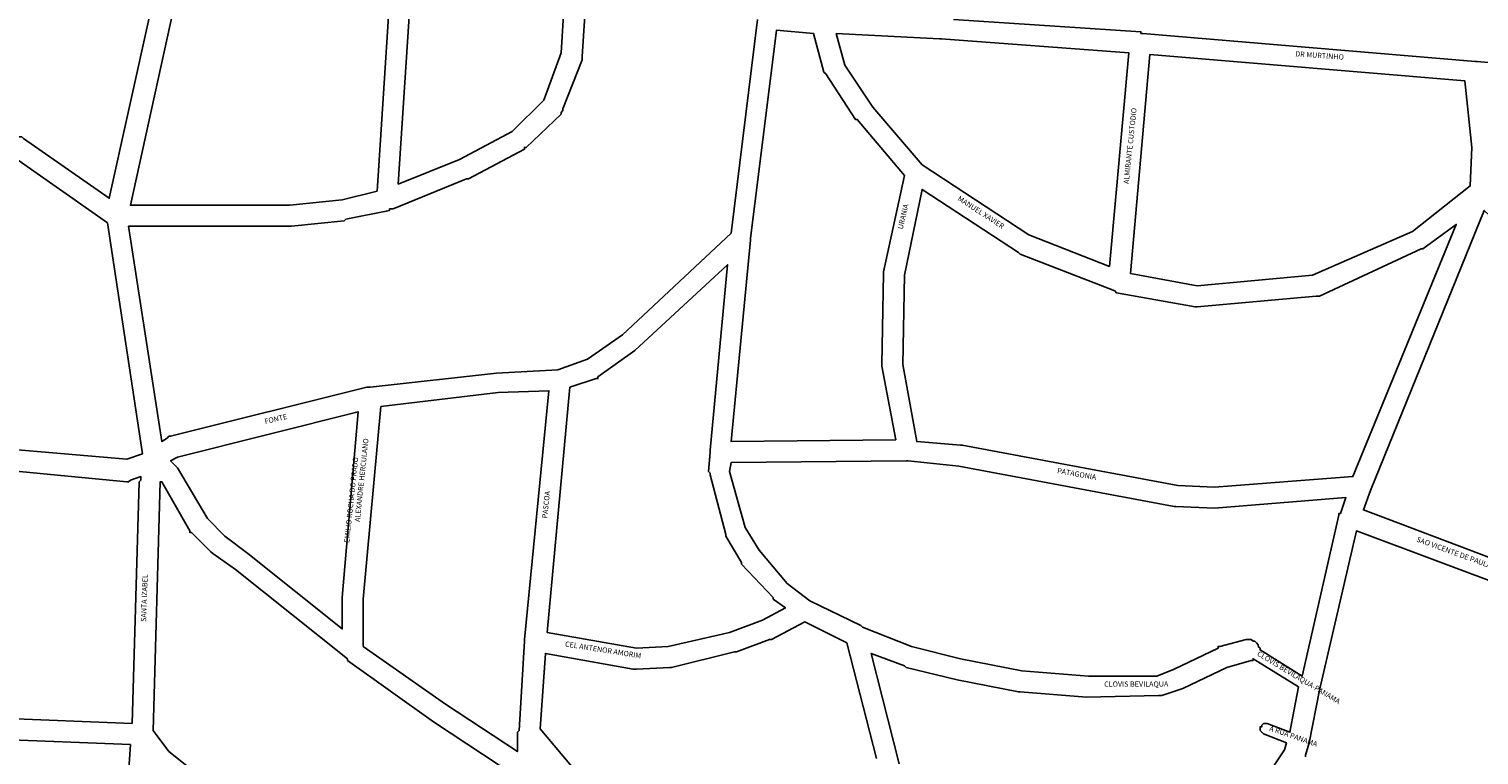
# Model space of a CAD drawing. Units: millimetres. Extents: x 169991 to 200991, y 1645682 to 1691682.
# Drawn here: x 184051 to 184879, y 1674875 to 1675290 of the extents above; entities that cross this region are included whole.
import ezdxf

# ---------------------------------------------------------------- set-up
doc = ezdxf.new("R2010")
doc.units = ezdxf.units.MM
doc.layers.add('LOGRADOURO', color=172, linetype='Continuous')
doc.layers.add('Quadras', color=7, linetype='Continuous')
doc.styles.get("Standard").update_dxf_attribs({"font": 'arial.ttf'})

msp = doc.modelspace()

# ---------------------------------------------------------------- linework, layer by layer
at = {"layer": 'Quadras', "color": 7, "linetype": 'Continuous'}
for points in [[(184369, 1675476), (184322, 1675481), (184280, 1675477), (184262, 1675201), (184297, 1675215), (184327, 1675231), (184345, 1675249), (184355, 1675276), (184360, 1675357), (184360, 1675357), (184360, 1675358), (184369, 1675476)], [(184250, 1675197), (184268, 1675476), (184168, 1675458), (184109, 1675189), (184200, 1675189), (184230, 1675192), (184250, 1675197)], [(184155, 1675455), (184044, 1675434), (183995, 1675309), (183992, 1675296), (183992, 1675265), (183999, 1675226), (184044, 1675228), (184045, 1675228), (184046, 1675228), (184047, 1675228), (184048, 1675227), (184097, 1675193), (184155, 1675455)], [(184372, 1675350), (184367, 1675274), (184367, 1675273), (184367, 1675272), (184356, 1675244), (184356, 1675243), (184355, 1675242), (184355, 1675241), (184335, 1675222), (184334, 1675222), (184334, 1675221), (184302, 1675204), (184301, 1675204), (184259, 1675187), (184258, 1675187), (184257, 1675187), (184257, 1675186), (184232, 1675181), (184231, 1675180), (184201, 1675177), (184201, 1675177), (184108, 1675177), (184127, 1675054), (184130, 1675056), (184130, 1675056), (184131, 1675057), (184132, 1675057), (184244, 1675085), (184245, 1675085), (184246, 1675085), (184318, 1675093), (184318, 1675093), (184353, 1675095), (184370, 1675101), (184390, 1675115), (184452, 1675173), (184467, 1675295)], [(184579, 1675295), (184686, 1675288), (184686, 1675287), (184687, 1675287), (184877, 1675271), (184877, 1675271), (184878, 1675271), (185033, 1675257), (185041, 1675321)], [(184463, 1675169), (184452, 1675054), (184546, 1675055), (184538, 1675097), (184538, 1675098), (184539, 1675150), (184539, 1675151), (184539, 1675151), (184551, 1675206), (184524, 1675238), (184523, 1675238), (184506, 1675264), (184506, 1675264), (184505, 1675265), (184499, 1675287), (184478, 1675289), (184463, 1675170), (184463, 1675169), (184463, 1675169), (184463, 1675169)], [(184561, 1675212), (184622, 1675172), (184668, 1675154), (184679, 1675276), (184572, 1675284), (184572, 1675284), (184571, 1675284), (184512, 1675287), (184517, 1675269), (184533, 1675245), (184561, 1675212)], [(184875, 1675222), (184871, 1675260), (184691, 1675275), (184680, 1675150), (184718, 1675143), (184784, 1675149), (184841, 1675174), (184874, 1675200), (184875, 1675222)], [(184096, 1675179), (184043, 1675216), (184001, 1675214), (184002, 1675206), (184003, 1675201), (184015, 1675125), (184015, 1675125), (184015, 1675124), (184015, 1675123), (184000, 1675053), (184107, 1675044), (184116, 1675047), (184096, 1675179)], [(184846, 1675164), (184788, 1675137), (184787, 1675137), (184786, 1675137), (184718, 1675131), (184718, 1675131), (184717, 1675131), (184672, 1675139), (184672, 1675139), (184671, 1675140), (184671, 1675140), (184617, 1675161), (184616, 1675162), (184616, 1675162), (184561, 1675198), (184551, 1675149), (184550, 1675098), (184558, 1675054), (184583, 1675052), (184584, 1675052), (184707, 1675029), (184728, 1675028), (184807, 1675034), (184866, 1675178), (184847, 1675164), (184847, 1675164), (184846, 1675164)], [(184904, 1675032), (184917, 1675153), (184882, 1675186), (184817, 1675026), (184813, 1675015), (184900, 1674982), (184904, 1675032), (184904, 1675032)], [(184440, 1675049), (184450, 1675155), (184397, 1675106), (184397, 1675106), (184376, 1675091), (184376, 1675090), (184375, 1675090), (184360, 1675085), (184347, 1674945), (184398, 1674936), (184416, 1674937), (184451, 1674945), (184470, 1674952), (184483, 1674959), (184476, 1674964), (184476, 1674965), (184458, 1674984), (184458, 1674984), (184458, 1674985), (184449, 1675000), (184449, 1675001), (184449, 1675001), (184440, 1675035), (184440, 1675036), (184439, 1675037), (184440, 1675048), (184440, 1675048), (184440, 1675049)], [(184252, 1675074), (184242, 1674964), (184242, 1674937), (184289, 1674904), (184330, 1674877), (184330, 1674888), (184330, 1674888), (184331, 1674889), (184334, 1674940), (184334, 1674941), (184334, 1674941), (184334, 1674941), (184348, 1675083), (184319, 1675082), (184252, 1675074)], [(184136, 1675045), (184132, 1675043), (184135, 1675040), (184135, 1675040), (184136, 1675039), (184153, 1675010), (184163, 1675000), (184176, 1674990), (184176, 1674990), (184230, 1674947), (184230, 1674964), (184230, 1674965), (184239, 1675071), (184136, 1675045)], [(184115, 1675032), (184115, 1675034), (184109, 1675032), (184109, 1675032), (184108, 1675031), (184107, 1675031), (184002, 1675041), (184037, 1674954), (184038, 1674954), (184038, 1674953), (184038, 1674952), (184039, 1674923), (184039, 1674923), (184039, 1674921), (184034, 1674896), (184110, 1674893), (184114, 1675031), (184115, 1675032)], [(184800, 1675013), (184803, 1675022), (184728, 1675016), (184728, 1675016), (184706, 1675017), (184705, 1675017), (184582, 1675040), (184553, 1675043), (184552, 1675043), (184452, 1675042), (184451, 1675037), (184460, 1675005), (184468, 1674992), (184484, 1674973), (184497, 1674963), (184526, 1674949), (184526, 1674949), (184526, 1674949), (184527, 1674948), (184555, 1674937), (184583, 1674930), (184618, 1674923), (184656, 1674920), (184695, 1674920), (184705, 1674924), (184730, 1674936), (184730, 1674937), (184731, 1674937), (184746, 1674941), (184747, 1674941), (184748, 1674941), (184749, 1674941), (184750, 1674940), (184751, 1674940), (184752, 1674939), (184752, 1674939), (184753, 1674938), (184753, 1674937), (184754, 1674936), (184754, 1674935), (184778, 1674920), (184799, 1675012), (184799, 1675013), (184800, 1675013)], [(184233, 1674930), (184169, 1674981), (184156, 1674990), (184155, 1674991), (184144, 1675002), (184143, 1675002), (184143, 1675003), (184127, 1675031), (184126, 1675031), (184122, 1674889), (184131, 1674877), (184210, 1674814)], [(184900, 1674969), (184809, 1675003), (184788, 1674912), (184788, 1674912), (184782, 1674882), (184780, 1674875), (184780, 1674874)], [(184535, 1674873), (184518, 1674939), (184494, 1674951), (184475, 1674941), (184474, 1674941)], [(184474, 1674941), (184455, 1674934), (184454, 1674934), (184418, 1674925), (184417, 1674925), (184417, 1674925), (184398, 1674924), (184397, 1674924), (184396, 1674924), (184346, 1674933), (184343, 1674890), (184364, 1674865)], [(184776, 1674914), (184750, 1674930), (184750, 1674929), (184749, 1674929), (184735, 1674925), (184710, 1674913), (184710, 1674913), (184698, 1674909), (184697, 1674909), (184696, 1674909), (184655, 1674908), (184655, 1674908), (184617, 1674911), (184616, 1674911), (184581, 1674918), (184581, 1674918), (184552, 1674925), (184551, 1674926), (184532, 1674933), (184548, 1674870)], [(184329, 1674863), (184282, 1674894), (184282, 1674894), (184233, 1674929), (184233, 1674930)], [(184756, 1674860), (184768, 1674878), (184769, 1674882), (184756, 1674887), (184756, 1674887), (184755, 1674888), (184755, 1674888), (184755, 1674888), (184754, 1674889), (184754, 1674889), (184754, 1674890), (184754, 1674891), (184754, 1674891), (184755, 1674891), (184755, 1674892), (184755, 1674892), (184756, 1674893), (184756, 1674893), (184757, 1674893), (184757, 1674893), (184758, 1674893), (184758, 1674893), (184771, 1674888), (184776, 1674914)], [(184108, 1674864), (184109, 1674881), (184031, 1674884), (183996, 1674761), (183995, 1674760), (183985, 1674721), (183970, 1674634), (183967, 1674612), (184094, 1674659), (184089, 1674671), (184088, 1674672), (184088, 1674673), (184088, 1674674), (184093, 1674745), (184093, 1674745), (184094, 1674819), (184094, 1674820), (184094, 1674821), (184108, 1674864)]]:
    msp.add_lwpolyline(points, dxfattribs=at)

# ---------------------------------------------------------------- texts
at = {"layer": 'LOGRADOURO'}
for s, rotation, p in [('DR MURTINHO', 356, (184774, 1675274)), ('ALMIRANTE CUSTODIO', 84, (184679, 1675201)), ('URANIA', 77, (184550, 1675175)), ('MANUEL XAVIER', 327, (184581, 1675192)), ('FONTE', 13, (184186, 1675064)), ('ALEXANDRE HERCULANO', 84, (184240, 1675008)), ('EMILIO ROCHA DO PRADO', 84, (184234, 1674996)), ('PATAGONIA', 350, (184638, 1675036)), ('PASCOA', 84, (184347, 1675010)), ('SAO VICENTE DE PAULA', 340, (184843, 1674997)), ('SANTA IZABEL', 88, (184118, 1674951)), ('CEL ANTENOR AMORIM', 351, (184357, 1674937)), ('CLOVIS BEVILAQUA-PANAMA', 329, (184752, 1674932)), ('A RUA PANAMA', 341, (184759, 1674889))]:
    msp.add_text(s, height=3, rotation=rotation, dxfattribs=at).set_placement(p)
msp.add_text('CLOVIS BEVILAQUA', height=3, dxfattribs=at).set_placement((184665, 1674914))

doc.saveas('drawing.dxf')
